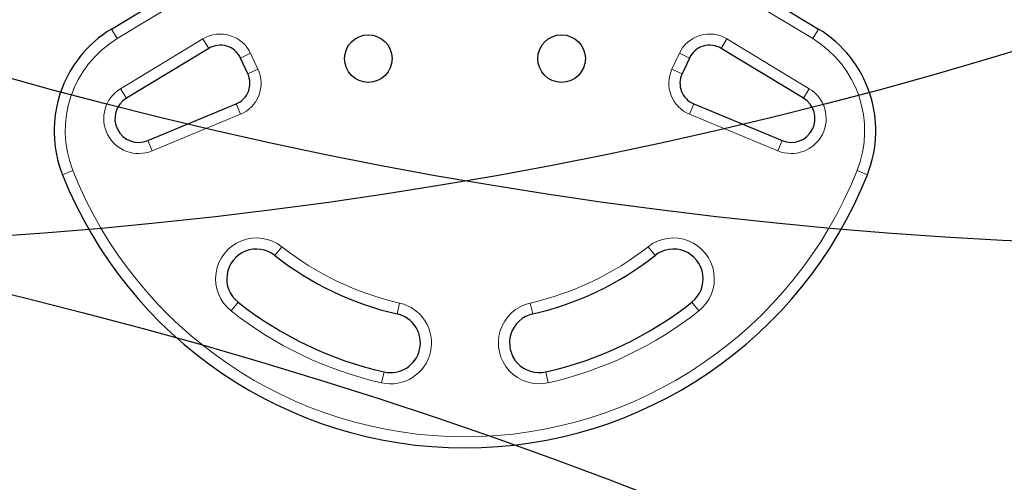
# Model space of a CAD drawing. Extents: x -73 to 452, y -51 to 565.
# Drawn here: x 157 to 174, y 288 to 296 of the extents above; entities that cross this region are included whole.
import ezdxf

# ---------------------------------------------------------------- set-up
doc = ezdxf.new("R2010")
doc.units = 0
doc.header["$LTSCALE"] = 0.125
doc.header["$MEASUREMENT"] = 0
for name, color, linetype in [('CONTOUR', 7, 'CONTINUOUS'), ("DÉGAGEMENT 72''", 1, 'CONTINUOUS'), ("DÉGAGEMENT 76''", 4, 'CONTINUOUS'), ("DÉGAGEMENT 84''", 7, 'CONTINUOUS')]:
    doc.layers.add(name, color=color, linetype=linetype)

msp = doc.modelspace()

# ---------------------------------------------------------------- linework, layer by layer
at = {"layer": 'CONTOUR', "lineweight": 25}
for p, q in [((158.93458, 296.01833), (161.54236, 297.59657)), ((168.21492, 297.59657), (170.8227, 296.01833)), ((160.56952, 295.69282), (159.18542, 294.85515)), ((170.57187, 294.85515), (169.18777, 295.69282)), ((161.22776, 295.26411), (161.10355, 295.53048)), ((168.65374, 295.53048), (168.52953, 295.26411)), ((159.54567, 294.14342), (161.03147, 294.7592)), ((168.72582, 294.7592), (170.21162, 294.14342))]:
    msp.add_line(p, q, dxfattribs=at)
at = {"layer": 'CONTOUR', "lineweight": 18}
for p, q in [((161.63944, 297.43616), (159.03166, 295.85792)), ((170.72562, 295.85792), (168.11784, 297.43616)), ((159.03166, 295.85792), (158.93458, 296.01833)), ((170.8227, 296.01833), (170.72562, 295.85792)), ((159.08834, 295.01556), (160.47244, 295.85323)), ((160.56952, 295.69282), (160.47244, 295.85323)), ((169.18777, 295.69282), (169.28485, 295.85323)), ((169.28485, 295.85323), (170.66895, 295.01556)), ((161.10355, 295.53048), (161.27348, 295.60972)), ((161.27348, 295.60972), (161.39769, 295.34335)), ((168.35959, 295.34335), (168.4838, 295.60972)), ((168.4838, 295.60972), (168.65374, 295.53048)), ((161.39769, 295.34335), (161.22776, 295.26411)), ((168.35959, 295.34335), (168.52953, 295.26411)), ((159.18542, 294.85515), (159.08834, 295.01556)), ((170.57187, 294.85515), (170.66895, 295.01556)), ((161.10325, 294.58599), (161.03147, 294.7592)), ((168.65403, 294.58599), (168.72582, 294.7592)), ((161.10325, 294.58599), (159.61746, 293.97021)), ((170.13983, 293.97021), (168.65403, 294.58599)), ((159.61746, 293.97021), (159.54567, 294.14342)), ((170.21162, 294.14342), (170.13983, 293.97021)), ((158.2858, 293.63778), (158.11156, 293.56852)), ((171.47149, 293.63778), (171.64572, 293.56852)), ((161.79883, 292.3582), (161.68263, 292.21105)), ((168.07466, 292.21105), (167.95846, 292.3582)), ((160.9467, 291.27908), (161.0629, 291.42623)), ((163.73912, 291.22878), (163.78055, 291.41165)), ((166.01816, 291.22878), (165.97673, 291.41165)), ((168.81059, 291.27908), (168.69439, 291.42623)), ((163.51816, 290.2535), (163.47673, 290.07063)), ((166.28055, 290.07063), (166.23912, 290.2535))]:
    msp.add_line(p, q, dxfattribs=at)
at = {"layer": 'CONTOUR', "lineweight": 25}
for centre in [(163.25364, 295.52066), (166.50364, 295.52066)]:
    msp.add_circle(centre, 0.4, dxfattribs=at)
for centre, radius, start, end in [((159.97011, 294.30729), 2, 121.182565, 201.677647), ((169.78717, 294.30729), 2, 338.322353, 58.817435), ((160.76368, 295.372), 0.375, 25, 121.182565), ((168.9936, 295.372), 0.375, 58.817435, 155), ((160.88789, 295.10563), 0.375, 292.511226, 25), ((168.86939, 295.10563), 0.375, 155, 247.488774), ((159.39252, 294.51294), 0.4, 121.182565, 292.511226), ((170.36476, 294.51294), 0.4, 247.488774, 58.817435), ((164.87864, 296.25841), 7.2821, 201.677647, 338.322353), ((161.37276, 291.81864), 0.5, 51.703475, 231.703475), ((168.38452, 291.81864), 0.5, 308.296525, 128.296525), ((164.87864, 296.25841), 5.1571, 231.703475, 257.234492), ((164.87864, 296.25841), 5.1571, 282.765508, 308.296525), ((164.87864, 296.25841), 6.1571, 231.703475, 257.234492), ((164.87864, 296.25841), 6.1571, 282.765508, 308.296525), ((163.62864, 290.74114), 0.5, 257.234492, 77.234492), ((166.12864, 290.74114), 0.5, 102.765508, 282.765508)]:
    msp.add_arc(centre, radius, start, end, dxfattribs=at)
at = {"layer": 'CONTOUR', "lineweight": 18}
for centre, radius, start, end in [((160.76368, 295.372), 0.5625, 25, 121.182565), ((168.9936, 295.372), 0.5625, 58.817435, 155), ((159.97011, 294.30729), 1.8125, 121.182565, 201.677647), ((169.78717, 294.30729), 1.8125, 338.322353, 58.817435), ((160.88789, 295.10563), 0.5625, 292.511226, 25), ((168.86939, 295.10563), 0.5625, 155, 247.488774), ((159.39252, 294.51294), 0.5875, 121.182565, 292.511226), ((170.36476, 294.51294), 0.5875, 247.488774, 58.817435), ((164.87864, 296.25841), 7.0946, 201.677647, 338.322353), ((161.37276, 291.81864), 0.6875, 51.703475, 231.703475), ((168.38452, 291.81864), 0.6875, 308.296525, 128.296525), ((164.87864, 296.25841), 4.9696, 231.703475, 257.234492), ((164.87864, 296.25841), 4.9696, 282.765508, 308.296525), ((163.62864, 290.74114), 0.6875, 257.234492, 77.234492), ((166.12864, 290.74114), 0.6875, 102.765508, 282.765508), ((164.87864, 296.25841), 6.3446, 231.703475, 257.234492), ((164.87864, 296.25841), 6.3446, 282.765508, 308.296525)]:
    msp.add_arc(centre, radius, start, end, dxfattribs=at)
at = {"layer": "DÉGAGEMENT 72''"}
for centre in [(177.65903, 354.73709), (152.09513, 353.99463), (177.79387, 340.55319), (152.48199, 340.36586), (177.64653, 323.73709), (152.14045, 321.93759), (153.73092, 309.7371), (174.81164, 309.61309), (146.47175, 270.5629), (152.01275, 260.60737), (158.54508, 246.20793)]:
    msp.add_circle(centre, 72, dxfattribs=at)
at = {"layer": "DÉGAGEMENT 76''"}
for centre in [(151.95699, 368.36586), (177.82843, 368.36586), (177.65903, 354.73709), (152.09513, 353.99463), (177.79387, 340.55319), (152.48199, 340.36586), (177.64653, 323.73709), (152.14045, 321.93759), (153.73092, 309.7371), (174.81164, 309.61309), (146.47175, 270.5629), (152.01275, 260.60737), (158.54508, 246.20793)]:
    msp.add_circle(centre, 76, dxfattribs=at)
at = {"layer": "DÉGAGEMENT 84''"}
for centre in [(151.95699, 368.36586), (177.82843, 368.36586), (177.65903, 354.73709), (152.09513, 353.99463), (177.79387, 340.55319), (152.48199, 340.36586), (177.64653, 323.73709), (152.14045, 321.93759), (153.73092, 309.7371), (174.81164, 309.61309), (146.47175, 270.5629), (152.01275, 260.60737), (158.54508, 246.20793), (137.46963, 209.89423)]:
    msp.add_circle(centre, 84, dxfattribs=at)

doc.saveas('drawing.dxf')
